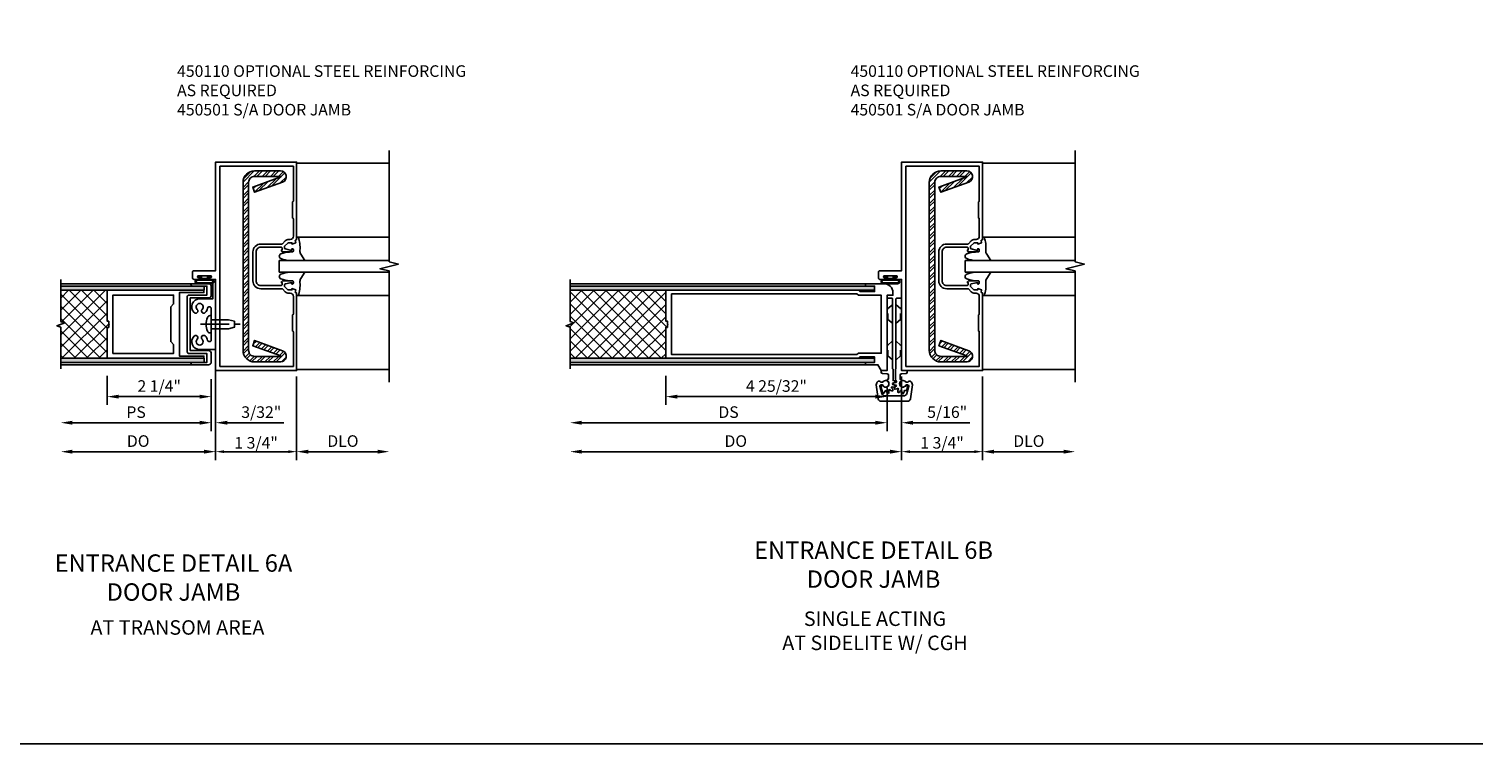
# Model space of a CAD drawing. Extents: x 0 to 105, y 0 to 66.
# Drawn here: x 74 to 105, y 0 to 15 of the extents above; entities that cross this region are included whole.
import ezdxf
from ezdxf.enums import TextEntityAlignment as Align

# ---------------------------------------------------------------- set-up
doc = ezdxf.new("R2010")
doc.units = 0
doc.header["$LTSCALE"] = 0.5
doc.header["$MEASUREMENT"] = 0
doc.linetypes.add('CENTER', pattern=[2, 1.25, -0.25, 0.25, -0.25])
doc.linetypes.add('HIDDEN', pattern=[0.375, 0.25, -0.125])
doc.layers.get('0').update_dxf_attribs({"color": 4, "linetype": 'CONTINUOUS'})
for name, color, linetype in [('CENTER', 1, 'CENTER'), ('DIME', 2, 'CONTINUOUS'), ('FORMAT', 7, 'CONTINUOUS'), ('HIDDEN', 3, 'HIDDEN'), ('TEXT', 3, 'CONTINUOUS')]:
    doc.layers.add(name, color=color, linetype=linetype)
doc.styles.get("Standard").update_dxf_attribs({"font": 'arial.ttf'})
doc.dimstyles.new('EXT_ON-OFF', dxfattribs={"dimscale": 2, "dimtxt": 0.125, "dimasz": 0.125, "dimexe": 0.09, "dimexo": 0.1875, "dimgap": 0.05, "dimtad": 3, "dimdec": 4, "dimzin": 3, "dimdsep": 46, "dimlunit": 5, "dimtxsty": 'Standard', "dimcen": 0, "dimse2": 1, "dimazin": 0, "dimtfac": 1, "dimtdec": 4, "dimtofl": 0, "dimtmove": 0, "dimatfit": 0, "dimfxl": 1, "dimfrac": 2, "dimtolj": 1, "dimtzin": 3, "dimarcsym": 0})
doc.dimstyles.new('EXT_ON-ON', dxfattribs={"dimscale": 2, "dimtxt": 0.125, "dimasz": 0.125, "dimexe": 0.09, "dimexo": 0.1875, "dimgap": 0.05, "dimtad": 3, "dimdec": 5, "dimzin": 3, "dimdsep": 46, "dimlunit": 5, "dimtxsty": 'Standard', "dimcen": 0, "dimazin": 0, "dimtfac": 1, "dimtdec": 5, "dimtofl": 0, "dimtmove": 0, "dimatfit": 0, "dimfxl": 1, "dimfrac": 2, "dimtolj": 1, "dimtzin": 3, "dimarcsym": 0})
doc.dimstyles.new('SHOP_DETAILS_NORCROSS', dxfattribs={"dimtxt": 0.25, "dimasz": 0.18, "dimexe": 0.125, "dimexo": 0.125, "dimgap": 0.062, "dimtad": 1, "dimdec": 4, "dimzin": 1, "dimdsep": 46, "dimlunit": 5, "dimtxsty": 'Standard', "dimcen": 0, "dimclrd": 256, "dimclre": 256, "dimclrt": 256, "dimadec": 0, "dimazin": 0, "dimtfac": 1, "dimtdec": 5, "dimtofl": 0, "dimtmove": 0, "dimatfit": 3, "dimfxl": 1, "dimfrac": 2, "dimtolj": 1, "dimtzin": 1, "dimarcsym": 0})

# ---------------------------------------------------------------- blocks, each defined once
blk = doc.blocks.new('b450110')
blk.add_lwpolyline([(-0.477, -1.443, -0.8391), (-0.479, -1.432), (0.126, -1.212), (0.085, -1.1), (-0.52, -1.32, 0.8391), (-0.477, -1.563), (0.085, -1.563, 0.414214), (0.335, -1.313), (0.335, 2.312, 0.414214), (0.085, 2.562), (-0.477, 2.562, 0.8391), (-0.52, 2.32), (0.085, 2.1), (0.126, 2.212), (-0.479, 2.432, -0.8391), (-0.477, 2.443), (0.085, 2.443, -0.414214), (0.215, 2.312), (0.215, -1.313, -0.414214), (0.085, -1.443)], format="xyb", close=True)
blk = doc.blocks.new('B450018')
for points in [[(-0.975, 1.837, 0.414214), (-0.875, 1.937), (-0.875, 2.562, 0.414214), (-0.975, 2.663), (-1.416, 2.663, 0.414214), (-1.441, 2.637), (-1.441, 2.6), (-1.419, 2.6, -0.414214), (-1.458, 2.562), (-1.659, 2.562, -0.414214), (-1.679, 2.582), (-1.679, 2.611, -0.414214), (-1.659, 2.631), (-1.647, 2.631), (-1.647, 2.602), (-1.609, 2.602), (-1.507, 2.625, 0.354119), (-1.491, 2.644), (-1.491, 2.686), (-1.558, 2.753, 0.198912), (-1.576, 2.76), (-1.647, 2.76), (-1.647, 2.731), (-1.73, 2.76), (-1.72, 2.813), (-1.75, 2.824), (-1.75, 4.5), (0, 4.5), (0, 2.157), (0.469, 2.157, -0.414214), (0.5, 2.126), (0.5, 2, -0.414214), (0.469, 1.969), (0.347, 1.969, -1), (0.347, 2.003), (0.365, 2.003, 1), (0.365, 2.049), (0.115, 2.049, 1), (0.115, 2.003), (0.133, 2.003, -1), (0.133, 1.969), (0, 1.969), (0, 0), (-1.75, 0), (-1.75, 1.676), (-1.72, 1.687), (-1.73, 1.74), (-1.647, 1.769), (-1.647, 1.74), (-1.576, 1.74, 0.198912), (-1.558, 1.747), (-1.491, 1.814), (-1.491, 1.855, 0.354119), (-1.507, 1.875), (-1.609, 1.898), (-1.647, 1.898), (-1.647, 1.869), (-1.659, 1.869, -0.414214), (-1.679, 1.889), (-1.679, 1.917, -0.414214), (-1.659, 1.937), (-1.458, 1.937, -0.414214), (-1.419, 1.899), (-1.441, 1.899), (-1.441, 1.862, 0.414214), (-1.416, 1.837)], [(-0.975, 1.767, 0.414214), (-0.805, 1.937), (-0.805, 2.562, 0.414214), (-0.975, 2.732), (-1.43, 2.732, -0.19902), (-1.444, 2.738), (-1.506, 2.8, 0.19902), (-1.58, 2.83), (-1.61, 2.83, -0.414214), (-1.68, 2.9), (-1.68, 3.277, -0.414214), (-1.66, 3.297), (-1.66, 3.641, -0.414214), (-1.68, 3.661), (-1.68, 4.41), (-0.094, 4.41), (-0.094, 0.09), (-1.68, 0.09), (-1.68, 0.838, -0.414214), (-1.66, 0.858), (-1.66, 1.202, -0.414214), (-1.68, 1.222), (-1.68, 1.6, -0.414214), (-1.61, 1.67), (-1.58, 1.67, 0.19902), (-1.506, 1.7), (-1.444, 1.762, -0.19902), (-1.43, 1.767)]]:
    blk.add_lwpolyline(points, format="xyb", close=True)
blk = doc.blocks.new('B027078')
for p, q in [((-0.174, 0.156), (-0.174, -0.156)), ((-0.154, 0.156), (-0.154, -0.156)), ((-0.1, 0.156), (-0.1, -0.156)), ((-0.08, 0.156), (-0.08, -0.156)), ((-0.021, 0.077), (-0.08, 0.077)), ((-0.062, -0.062), (-0.062, 0.062)), ((-0.006, 0.062), (-0.062, 0.062)), ((-0.021, 0.077), (-0.021, 0.135)), ((-0.006, 0.135), (-0.021, 0.135)), ((-0.006, 0.062), (-0.006, 0.135)), ((-0.08, -0.077), (-0.021, -0.077)), ((-0.062, -0.062), (-0.006, -0.062)), ((-0.021, -0.135), (-0.021, -0.077)), ((-0.021, -0.135), (-0.006, -0.135)), ((-0.006, -0.135), (-0.006, -0.062))]:
    blk.add_line(p, q)
for centre, radius, start, end in [((-0.127, 0.156), 0.047, 0, 180), ((-0.127, 0.156), 0.027, 0, 180), ((-0.127, -0.156), 0.047, 180, 0), ((-0.127, -0.156), 0.027, 180, 0)]:
    blk.add_arc(centre, radius, start, end)
blk = doc.blocks.new('B450501M')
at = {"linetype": 'Continuous'}
blk.add_blockref('B450018', (0, 0), dxfattribs=at)
at = {"extrusion": (0, 0, -1), "zscale": -1, "rotation": 90}
blk.add_blockref('B027078', (-0.24, 2.04885), dxfattribs=at)
blk.add_blockref('B027078', (-0.24, 2.04885), dxfattribs=at)
blk = doc.blocks.new('B027074', base_point=(1.147, 6.562))
blk.add_line((0.957, 6.867), (0.819, 6.956))
for centre, radius, start, end in [((1.571, 6.697), 0.756, 185.3314, 200.0258), ((1.024, 6.973), 0.125, 237.4292, 276.9947), ((0.317, 6.678), 0.689, 339.6199, 355.7178), ((1.11, 6.278), 0.574, 68.067, 96.9947)]:
    blk.add_arc(centre, radius, start, end)
at = {"linetype": 'Continuous'}
blk.add_arc((0.912, 6.457), 0.0549, 200.817, 339.183, dxfattribs=at)
blk = doc.blocks.new('S450NF008')
for p, q in [((-0.506, 1), (-0.506, 3)), ((0, 0.625), (0, 3)), ((0.25, 0.625), (0.25, 3)), ((0.756, 1), (0.756, 3)), ((0, 0.625), (0.25, 0.625))]:
    blk.add_line(p, q)
at = {"xscale": -1}
blk.add_blockref('B027074', (-0.329, 0.784), dxfattribs=at)
blk.add_blockref('B027074', (0.579, 0.784))
blk = doc.blocks.new('*D117')
at = {"layer": 'DIME', "lineweight": -2, "transparency": 16777216}
for p, q in [((-1.75, -0.125), (-1.75, -1.875)), ((0, -0.125), (0, -1.875)), ((-1.57, -1.75), (-0.18, -1.75))]:
    blk.add_line(p, q, dxfattribs=at)
at = {"layer": 'DIME', "transparency": 16777216}
for points in [[(-1.57, -1.72), (-1.57, -1.78), (-1.75, -1.75)], [(-0.18, -1.72), (-0.18, -1.78), (0, -1.75)]]:
    blk.add_solid(points, dxfattribs=at)
at = {"layer": 'DIME', "transparency": 16777216, "insert": (-0.875, -1.559), "char_height": 0.25, "attachment_point": 5}
blk.add_mtext('\\A1;1 3/4"', dxfattribs=at)
blk = doc.blocks.new('*D118')
at = {"layer": 'DIME', "color": 0, "lineweight": -2, "transparency": 16777216}
for p, q in [((0, -0.375), (0, -1.93)), ((0.25, -1.75), (1.75, -1.75))]:
    blk.add_line(p, q, dxfattribs=at)
at = {"layer": 'DIME', "color": 0, "transparency": 16777216}
for points in [[(0.25, -1.708), (0.25, -1.792), (0, -1.75)], [(1.75, -1.708), (1.75, -1.792), (2, -1.75)]]:
    blk.add_solid(points, dxfattribs=at)
at = {"layer": 'DIME', "color": 0, "transparency": 16777216, "insert": (1, -1.521), "char_height": 0.25, "attachment_point": 5}
blk.add_mtext('\\A1;DLO', dxfattribs=at)
blk = doc.blocks.new('B977108')
for p, q in [((-0.026, 0.186), (0, 0.186)), ((-0.026, -0.186), (0, -0.186))]:
    blk.add_line(p, q)
blk.add_lwpolyline([(0, 0.186), (0, -0.186)], close=True)
blk.add_lwpolyline([(0, 0.095), (0.375, 0.095), (0.5, 0.065), (0.5, -0.065), (0.375, -0.095), (0, -0.095)])
for centre, radius, start, end in [((0.312, 0), 0.422, 159.6298, 200.3702), ((-0.026, 0.126), 0.061, 90, 159.6298), ((-0.026, -0.126), 0.061, 200.3702, 270)]:
    blk.add_arc(centre, radius, start, end)
at = {"layer": 'CENTER'}
blk.add_line((-0.235, 0), (0.625, 0), dxfattribs=at)
blk = doc.blocks.new('B237032')
blk.add_lwpolyline([(0.344, 0.453), (0.032, 0.453, -0.414435), (0, 0.485), (0, 1.938, -1.000161), (0.062, 1.938), (0.062, 1.547), (0.344, 1.547, -0.668179), (0.466, 1.253, -0.997818), (0.397, 1.322, 2.416291), (0.291, 1.322, -0.994989), (0.222, 1.254, -0.156576), (0.174, 1.348, 0.367682), (0.143, 1.375), (0.126, 1.375, 0.414435), (0.094, 1.343), (0.094, 1.015), (0.079, 1), (0.094, 0.985), (0.094, 0.657, 0.414435), (0.126, 0.625), (0.143, 0.625, 0.36904), (0.174, 0.652, -0.158116), (0.222, 0.747, -0.997751), (0.291, 0.678, 2.404813), (0.397, 0.678, -1.002196), (0.465, 0.746, -0.668851)], format="xyb", close=True)
blk = doc.blocks.new('*D129')
at = {"layer": 'DIME', "color": 0, "lineweight": -2, "transparency": 16777216}
for p, q in [((75.692, 7.948), (75.692, 7.316)), ((77.942, 7.87), (77.942, 7.316)), ((77.692, 7.496), (75.942, 7.496))]:
    blk.add_line(p, q, dxfattribs=at)
at = {"layer": 'DIME', "color": 0, "transparency": 16777216}
for points in [[(75.942, 7.537), (75.942, 7.454), (75.692, 7.496)], [(77.692, 7.537), (77.692, 7.454), (77.942, 7.496)]]:
    blk.add_solid(points, dxfattribs=at)
at = {"layer": 'DIME', "color": 0, "transparency": 16777216, "insert": (76.817, 7.725), "char_height": 0.25, "attachment_point": 5}
blk.add_mtext('\\A1;2 1/4"', dxfattribs=at)
blk = doc.blocks.new('*D130')
at = {"layer": 'DIME', "color": 0, "lineweight": -2, "transparency": 16777216}
for p, q in [((77.942, 7.87), (77.942, 6.753)), ((77.692, 6.933), (74.942, 6.933))]:
    blk.add_line(p, q, dxfattribs=at)
at = {"layer": 'DIME', "color": 0, "transparency": 16777216}
for points in [[(74.942, 6.975), (74.942, 6.891), (74.692, 6.933)], [(77.692, 6.975), (77.692, 6.891), (77.942, 6.933)]]:
    blk.add_solid(points, dxfattribs=at)
at = {"layer": 'DIME', "color": 0, "transparency": 16777216, "insert": (76.317, 7.162), "char_height": 0.25, "attachment_point": 5}
blk.add_mtext('\\A1;PS', dxfattribs=at)
blk = doc.blocks.new('*D131')
at = {"layer": 'DIME', "color": 0, "lineweight": -2, "transparency": 16777216}
for p, q in [((78.035, 8.168), (78.035, 6.753)), ((77.942, 7.87), (77.942, 6.753)), ((77.692, 6.933), (77.442, 6.933)), ((78.285, 6.933), (79.508, 6.933))]:
    blk.add_line(p, q, dxfattribs=at)
at = {"layer": 'DIME', "color": 0, "transparency": 16777216}
for points in [[(77.692, 6.975), (77.692, 6.891), (77.942, 6.933)], [(78.285, 6.975), (78.285, 6.891), (78.035, 6.933)]]:
    blk.add_solid(points, dxfattribs=at)
at = {"layer": 'DIME', "color": 0, "transparency": 16777216, "insert": (79.022, 7.162), "char_height": 0.25, "attachment_point": 5}
blk.add_mtext('\\A1;3/32"', dxfattribs=at)
blk = doc.blocks.new('*D132')
at = {"layer": 'DIME', "color": 0, "lineweight": -2, "transparency": 16777216}
for p, q in [((78.035, 8.168), (78.035, 6.128)), ((77.785, 6.308), (74.942, 6.308))]:
    blk.add_line(p, q, dxfattribs=at)
at = {"layer": 'DIME', "color": 0, "transparency": 16777216}
for points in [[(74.942, 6.35), (74.942, 6.266), (74.692, 6.308)], [(77.785, 6.35), (77.785, 6.266), (78.035, 6.308)]]:
    blk.add_solid(points, dxfattribs=at)
at = {"layer": 'DIME', "color": 0, "transparency": 16777216, "insert": (76.363, 6.537), "char_height": 0.25, "attachment_point": 5}
blk.add_mtext('\\A1;DO', dxfattribs=at)
blk = doc.blocks.new('B237006')
blk.add_lwpolyline([(0.094, 0.187, 0.414214), (0.156, 0.125), (0.533, 0.125), (0.533, 0.144, 0.414214), (0.502, 0.175), (0.188, 0.175), (0.188, 0.369), (0.58, 0.369, 0.414214), (0.611, 0.4), (0.611, 1.6, 0.414214), (0.58, 1.631), (0.188, 1.631), (0.188, 1.825), (0.502, 1.825, 0.414214), (0.533, 1.856), (0.533, 1.875), (0.156, 1.875, 0.414214), (0.094, 1.813), (0.094, 1.631, 0.414214), (0.156, 1.569), (0.549, 1.569), (0.549, 0.431), (0.156, 0.431, 0.414214), (0.094, 0.369)], format="xyb", close=True)
blk = doc.blocks.new('B237020')
for points in [[(2.307, 1.068), (2.344, 1.068), (2.344, 1.735), (0.251, 1.735), (0.251, 1.685), (0.782, 1.685), (0.782, 0.315), (0.251, 0.315), (0.251, 0.265), (2.344, 0.265), (2.344, 0.931), (2.307, 0.931), (2.307, 0.99), (2.297, 1), (2.307, 1.01)], [(2.219, 0.37), (0.907, 0.37), (0.907, 0.562), (0.97, 0.625), (0.97, 1.375), (0.907, 1.438), (0.907, 1.63), (1.843, 1.63), (1.844, 1.629), (1.845, 1.63), (2.219, 1.63)]]:
    blk.add_lwpolyline(points, close=True)
blk = doc.blocks.new('B237029')
blk.add_lwpolyline([(5.057, 0.932), (5.057, 0.99), (5.047, 1), (5.057, 1.01), (5.057, 1.069), (5.094, 1.069), (5.094, 1.735), (0.93, 1.735), (0.9, 1.705), (0.581, 1.705), (0.581, 1.825), (0.766, 1.825, 0.414214), (0.781, 1.84), (0.781, 1.875), (0.375, 1.875, 0.414214), (0.188, 1.688), (0.188, 1.625), (0.312, 1.625), (0.312, 0), (0.437, 0), (0.51, 0.125), (0.781, 0.125), (0.781, 0.16, 0.414214), (0.766, 0.175), (0.581, 0.175), (0.581, 0.295), (0.9, 0.295), (0.93, 0.265), (5.094, 0.265), (5.094, 0.932)], format="xyb", close=True)
blk.add_lwpolyline([(0.963, 1.655), (0.933, 1.625), (0.437, 1.625), (0.437, 0.375), (0.933, 0.375), (0.963, 0.345), (4.969, 0.345), (4.969, 1.655)], close=True)
blk = doc.blocks.new('*D169')
at = {"layer": 'DIME', "color": 0, "lineweight": -2, "transparency": 16777216}
for p, q in [((87.758, 7.948), (87.758, 7.316)), ((92.539, 7.683), (92.539, 7.316)), ((92.289, 7.496), (88.008, 7.496))]:
    blk.add_line(p, q, dxfattribs=at)
at = {"layer": 'DIME', "color": 0, "transparency": 16777216}
for points in [[(88.008, 7.537), (88.008, 7.454), (87.758, 7.496)], [(92.289, 7.537), (92.289, 7.454), (92.539, 7.496)]]:
    blk.add_solid(points, dxfattribs=at)
at = {"layer": 'DIME', "color": 0, "transparency": 16777216, "insert": (90.149, 7.725), "char_height": 0.25, "attachment_point": 5}
blk.add_mtext('\\A1;4 25/32"', dxfattribs=at)
blk = doc.blocks.new('*D170')
at = {"layer": 'DIME', "color": 0, "lineweight": -2, "transparency": 16777216}
for p, q in [((92.539, 7.683), (92.539, 6.753)), ((92.289, 6.933), (85.941, 6.933))]:
    blk.add_line(p, q, dxfattribs=at)
at = {"layer": 'DIME', "color": 0, "transparency": 16777216}
for points in [[(85.941, 6.975), (85.941, 6.891), (85.691, 6.933)], [(92.289, 6.975), (92.289, 6.891), (92.539, 6.933)]]:
    blk.add_solid(points, dxfattribs=at)
at = {"layer": 'DIME', "color": 0, "transparency": 16777216, "insert": (89.115, 7.162), "char_height": 0.25, "attachment_point": 5}
blk.add_mtext('\\A1;DS', dxfattribs=at)
blk = doc.blocks.new('*D171')
at = {"layer": 'DIME', "color": 0, "lineweight": -2, "transparency": 16777216}
for p, q in [((92.852, 7.683), (92.852, 6.128)), ((92.602, 6.308), (85.941, 6.308))]:
    blk.add_line(p, q, dxfattribs=at)
at = {"layer": 'DIME', "color": 0, "transparency": 16777216}
for points in [[(85.941, 6.35), (85.941, 6.266), (85.691, 6.308)], [(92.602, 6.35), (92.602, 6.266), (92.852, 6.308)]]:
    blk.add_solid(points, dxfattribs=at)
at = {"layer": 'DIME', "color": 0, "transparency": 16777216, "insert": (89.271, 6.537), "char_height": 0.25, "attachment_point": 5}
blk.add_mtext('\\A1;DO', dxfattribs=at)
blk = doc.blocks.new('*D172')
at = {"layer": 'DIME', "color": 0, "lineweight": -2, "transparency": 16777216}
for p, q in [((92.539, 7.683), (92.539, 6.753)), ((92.852, 7.683), (92.852, 6.753)), ((92.289, 6.933), (92.039, 6.933)), ((93.102, 6.933), (94.325, 6.933))]:
    blk.add_line(p, q, dxfattribs=at)
at = {"layer": 'DIME', "color": 0, "transparency": 16777216}
for points in [[(92.289, 6.975), (92.289, 6.891), (92.539, 6.933)], [(93.102, 6.975), (93.102, 6.891), (92.852, 6.933)]]:
    blk.add_solid(points, dxfattribs=at)
at = {"layer": 'DIME', "color": 0, "transparency": 16777216, "insert": (93.838, 7.162), "char_height": 0.25, "attachment_point": 5}
blk.add_mtext('\\A1;5/16"', dxfattribs=at)
blk = doc.blocks.new('B050820')
at = {"flags": 128}
for points in [[(0.008, -0.185), (0.008, -0.227, -1.308332), (-0.095, -0.315), (-0.135, -0.333), (-0.11, -0.426), (-0.071, -0.426), (-0.059, -0.436), (-0.059, -0.458), (-0.045, -0.49), (-0.037, -0.501), (-0.026, -0.501), (-0.018, -0.49), (-0.006, -0.465), (-0.004, -0.436), (0.007, -0.427), (0.021, -0.43), (0.032, -0.449), (0.059, -0.47), (0.071, -0.475), (0.081, -0.469), (0.083, -0.456), (0.081, -0.428), (0.068, -0.402), (0.072, -0.389), (0.086, -0.384), (0.105, -0.395), (0.139, -0.4), (0.153, -0.398), (0.158, -0.388), (0.153, -0.376), (0.137, -0.353), (0.113, -0.337), (0.11, -0.323), (0.12, -0.312), (0.142, -0.312), (0.174, -0.299), (0.184, -0.291), (0.184, -0.279), (0.174, -0.271), (0.142, -0.258), (0.12, -0.258), (0.11, -0.247), (0.111, -0.237, 0.189589), (0.131, -0.186), (0.131, 0.029), (0.12, 0.04), (0.12, 1.546, 0.414214), (0.104, 1.562), (0.016, 1.562, 0.414214), (0, 1.546), (0, 0.005, -0.414214), (-0.005, 0), (-0.12, 0, 0.414214), (-0.125, -0.005), (-0.125, -0.032, 0.395467), (-0.097, -0.062), (0.003, -0.068, -0.395467), (0.031, -0.098), (0.031, -0.185)], [(-0.097, -0.31, 4.527597), (-0.093, -0.25), (-0.14, -0.25, -0.414214), (-0.145, -0.246), (-0.145, -0.241, 0.414214), (-0.155, -0.231), (-0.191, -0.231, 0.171573), (-0.197, -0.233, 0.226541), (-0.234, -0.31), (-0.191, -0.61, 0.373885), (-0.133, -0.661), (0.445, -0.661, 0.373885), (0.504, -0.61), (0.546, -0.31, 0.226541), (0.509, -0.233, 0.171573), (0.503, -0.231), (0.467, -0.231, 0.414214), (0.457, -0.241), (0.457, -0.246, -0.414214), (0.452, -0.25), (0.405, -0.25, 4.527597), (0.41, -0.31), (0.449, -0.31, -0.493145), (0.468, -0.335), (0.426, -0.493, -0.339454), (0.355, -0.548), (-0.042, -0.548, -0.339454), (-0.114, -0.493), (-0.156, -0.335, -0.493145), (-0.137, -0.31)]]:
    blk.add_lwpolyline(points, format="xyb", close=True, dxfattribs=at)
blk.add_lwpolyline([(0.405, -0.492), (0.394, -0.495), (0.384, -0.487), (0.366, -0.466), (0.357, -0.438), (0.344, -0.432), (0.331, -0.438), (0.325, -0.459), (0.304, -0.487), (0.294, -0.495), (0.282, -0.492), (0.277, -0.48), (0.273, -0.453), (0.278, -0.424), (0.271, -0.412), (0.256, -0.411), (0.241, -0.427), (0.209, -0.44), (0.195, -0.442), (0.187, -0.434), (0.189, -0.42), (0.198, -0.394), (0.218, -0.373), (0.217, -0.358), (0.205, -0.351), (0.184, -0.356), (0.149, -0.352), (0.137, -0.347), (0.134, -0.335), (0.142, -0.325), (0.163, -0.307), (0.191, -0.298), (0.197, -0.285), (0.191, -0.272), (0.17, -0.266), (0.142, -0.245), (0.134, -0.235), (0.137, -0.223), (0.149, -0.218), (0.176, -0.214), (0.181, -0.215), (0.181, 0.029), (0.193, 0.04), (0.193, 1.546, -0.414214), (0.209, 1.562), (0.297, 1.562, -0.414214), (0.313, 1.546), (0.313, 0.005, 0.414214), (0.318, 0), (0.433, 0, -0.414214), (0.438, -0.005), (0.438, -0.032, -0.395467), (0.409, -0.062), (0.31, -0.068, 0.395467), (0.282, -0.098), (0.282, -0.185), (0.304, -0.185), (0.304, -0.227, 1.308331), (0.408, -0.315), (0.448, -0.333), (0.405, -0.492)], format="xyb", dxfattribs=at)
at = {"layer": 'HIDDEN'}
for p, q in [((0.001, 1.338), (0.02, 1.338)), ((0.02, 1.338), (0.12, 1.425)), ((0.02, 1.104), (0.02, 1.338)), ((0.293, 1.338), (0.193, 1.425)), ((0.293, 1.104), (0.293, 1.338)), ((0.312, 1.338), (0.293, 1.338)), ((0.001, 1.104), (0.02, 1.104)), ((0.02, 1.104), (0.12, 1.017)), ((0.293, 1.104), (0.193, 1.017)), ((0.312, 1.104), (0.293, 1.104)), ((0.02, 0.55), (0.12, 0.638)), ((0.293, 0.55), (0.193, 0.638)), ((0, 0.55), (0.02, 0.55)), ((0, 0.316), (0.02, 0.316)), ((0.02, 0.316), (0.02, 0.55)), ((0.02, 0.316), (0.12, 0.229)), ((0.293, 0.316), (0.193, 0.229)), ((0.293, 0.316), (0.293, 0.55)), ((0.312, 0.55), (0.293, 0.55)), ((0.312, 0.316), (0.293, 0.316))]:
    blk.add_line(p, q, dxfattribs=at)
blk = doc.blocks.new('S450CD25')
for p, q in [((2.00001, 4.476), (0, 4.476)), ((-1.74996, 0), (-1.74996, 0)), ((0, 0.024), (2.00001, 0.024))]:
    blk.add_line(p, q)
blk.add_lwpolyline([(2.00001, 4.75), (2.00001, 2.35001), (2.19999, 2.29999), (1.80001, 2.20001), (2.00001, 2.15001), (2.00001, -0.25)])
at = {"linetype": 'Continuous', "xscale": -1}
blk.add_blockref('B450501M', (-1.75, 0), dxfattribs=at)
at = {"linetype": 'Continuous', "xscale": -1, "rotation": 270}
blk.add_blockref('S450NF008', (-1, 2.12379), dxfattribs=at)
at = {"layer": 'DIME'}
dim = blk.add_linear_dim(base=(-0.00002, -1.75), p1=(-1.74996, 0), p2=(-0.00002, 0), angle=180, dimstyle='SHOP_DETAILS_NORCROSS', override={"dimpost": '"'}, dxfattribs=at)
dim.commit()
dim.dimension.update_dxf_attribs({"geometry": '*D117', "text_midpoint": (-0.87499, -1.55865)})
dim = blk.add_linear_dim(base=(2.00001, -1.75), p1=(0, 0), p2=(2.00001, -0.25), angle=180, text='DLO', dimstyle='EXT_ON-OFF', override={"dimpost": '"'}, dxfattribs=at)
dim.commit()
dim.dimension.update_dxf_attribs({"geometry": '*D118', "text_midpoint": (1.00001, -1.52065)})

msp = doc.modelspace()

# ---------------------------------------------------------------- hatches: boundary and pattern name
at = {"linetype": 'Continuous'}
h = msp.add_hatch(dxfattribs=at)
h.set_pattern_fill('STEEL', color=256, style=0)
h.set_pattern_definition([(45, (1.2004, -6.6093), (-0.08838835, 0.08838835), []), (45, (1.2004, -6.5468), (-0.08838835, 0.08838835), [])])
h.paths.add_polyline_path([(79.439547, 12.370592), (78.877547, 12.370592, 0.414213562), (78.627547, 12.120592), (78.627547, 8.495592, 0.414213562), (78.877547, 8.245592), (79.439547, 8.245592, 0.839099631), (79.4823, 8.488054), (78.877547, 8.708166), (78.836642, 8.595778), (79.441394, 8.375666, -0.839099631), (79.439547, 8.365192), (78.877547, 8.365192, -0.414213562), (78.747147, 8.495592), (78.747147, 12.120592, -0.414213562), (78.877547, 12.250992), (79.439547, 12.250992, -0.839099631), (79.441394, 12.240518), (78.836642, 12.020406), (78.877547, 11.908019), (79.4823, 12.12813, 0.839099631)])
h = msp.add_hatch(dxfattribs=at)
h.set_pattern_fill('STEEL', color=256, style=0)
h.set_pattern_definition([(45, (16.02465, -6.6093), (-0.08838835, 0.08838835), []), (45, (16.02465, -6.5468), (-0.08838835, 0.08838835), [])])
h.paths.add_polyline_path([(94.263798, 12.370592), (93.701798, 12.370592, 0.414213562), (93.451798, 12.120592), (93.451798, 8.495592, 0.414213562), (93.701798, 8.245592), (94.263798, 8.245592, 0.839099631), (94.30655, 8.488054), (93.701798, 8.708166), (93.660892, 8.595778), (94.265645, 8.375666, -0.839099631), (94.263798, 8.365192), (93.701798, 8.365192, -0.414213562), (93.571398, 8.495592), (93.571398, 12.120592, -0.414213562), (93.701798, 12.250992), (94.263798, 12.250992, -0.839099631), (94.265645, 12.240518), (93.660892, 12.020406), (93.701798, 11.908019), (94.30655, 12.12813, 0.839099631)])
h = msp.add_hatch(color=256)
h.dxf.hatch_style = 1
h.paths.add_polyline_path([(77.784519, 9.883095), (77.784519, 9.793095), (74.691519, 9.793095), (74.691519, 9.883095)])
h = msp.add_hatch()
h.set_pattern_fill('ANSI37', color=256, scale=1.5, angle=90)
h.set_pattern_definition([(135, (88.9211, 2.37565), (-0.1325825, -0.1325825), []), (225, (88.9211, 2.37565), (0.1325825, -0.1325825), [])])
h.paths.add_polyline_path([(74.691519, 9.793095), (74.691519, 8.323095), (75.691519, 8.323095), (75.691519, 8.989595), (75.728519, 8.989595), (75.728519, 9.048095), (75.738519, 9.058095), (75.728519, 9.068095), (75.728519, 9.126595), (75.691519, 9.126595), (75.691519, 9.793095)])
h = msp.add_hatch()
h.set_pattern_fill('ANSI37', color=256, scale=1.5)
h.set_pattern_definition([(45, (86.33349, 8.0581), (-0.132583, 0.132583), []), (135, (86.33349, 8.0581), (-0.132583, -0.132583), [])])
h.paths.add_polyline_path([(85.690878, 9.793095), (87.758681, 9.793095), (87.758681, 9.126595), (87.795681, 9.126595), (87.795681, 9.068095), (87.805681, 9.058095), (87.795681, 9.048095), (87.795681, 8.989595), (87.758681, 8.989595), (87.758681, 8.323095), (85.690878, 8.323095), (85.690878, 8.995595), (85.60502, 9.026845), (85.776737, 9.089345), (85.690878, 9.120595)])
h = msp.add_hatch(color=256)
h.dxf.hatch_style = 1
h.paths.add_polyline_path([(92.270681, 9.883095), (92.270681, 9.793095), (85.690878, 9.793095), (85.690878, 9.883095)])
h = msp.add_hatch(color=256)
h.dxf.hatch_style = 1
h.paths.add_polyline_path([(77.784519, 8.323095), (77.784519, 8.233095), (74.691519, 8.233095), (74.691519, 8.323095)])
h = msp.add_hatch(color=256)
h.dxf.hatch_style = 1
h.paths.add_polyline_path([(92.270681, 8.323095), (92.270681, 8.233095), (85.690878, 8.233095), (85.690878, 8.323095)])

# ---------------------------------------------------------------- linework, layer by layer
for p, q in [((77.502519, 9.933095), (74.691519, 9.933095)), ((77.502519, 8.183095), (74.691519, 8.183095))]:
    msp.add_line(p, q, dxfattribs=at)
for p, q in [((85.690878, 9.933095), (92.070681, 9.933095)), ((85.690878, 8.183095), (92.070681, 8.183095))]:
    msp.add_line(p, q)
for points in [[(74.691519, 8.093095), (74.691519, 8.995595), (74.605661, 9.026845), (74.777378, 9.089345), (74.691519, 9.120595), (74.691519, 10.023095)], [(85.690878, 10.023095), (85.690878, 9.120595), (85.776737, 9.089345), (85.60502, 9.026845), (85.690878, 8.995595), (85.690878, 8.093095)]]:
    msp.add_lwpolyline(points, dxfattribs=at)
for points in [[(74.691519, 9.793095), (77.784519, 9.793095), (77.784519, 9.883095), (74.691519, 9.883095)], [(85.690878, 9.793095), (92.270681, 9.793095), (92.270681, 9.883095), (85.690878, 9.883095)], [(74.691519, 8.323095), (77.784519, 8.323095), (77.784519, 8.233095), (74.691519, 8.233095)], [(85.690878, 8.323095), (92.270681, 8.323095), (92.270681, 8.233095), (85.690878, 8.233095)]]:
    msp.add_lwpolyline(points)
at = {"layer": 'FORMAT'}
msp.add_lwpolyline([(105.410254, 0), (0, 0), (0, 65.993911)], dxfattribs=at)

# ---------------------------------------------------------------- block references
for p in [(79.785269, 8.058095), (94.601931, 8.058095)]:
    msp.add_blockref('S450CD25', p)
at = {"linetype": 'Continuous', "xscale": -1}
for name, p in [('b450110', (78.962187, 9.808092)), ('b450110', (93.786478, 9.808092)), ('B237032', (78.035269, 8.058095)), ('B237029', (92.851931, 8.058095))]:
    msp.add_blockref(name, p, dxfattribs=at)
at = {"xscale": -1}
for name, p in [('B237020', (78.035269, 8.058095)), ('B237006', (78.035269, 8.058095)), ('B050820', (92.851931, 8.058095))]:
    msp.add_blockref(name, p, dxfattribs=at)
at = {"xscale": -1, "rotation": 180}
msp.add_blockref('B977108', (77.941269, 9.058095), dxfattribs=at)

# ---------------------------------------------------------------- texts
at = {"layer": 'TEXT', "linetype": 'Continuous'}
msp.add_text('AT TRANSOM AREA', height=0.3125, dxfattribs=at).set_placement((77.210971, 2.357176), align=Align.CENTER)
at = {"layer": 'TEXT'}
for s, insert, char_height, width, attachment_point in [('450110 OPTIONAL STEEL REINFORCING\\P             AS REQUIRED \\P450501 S/A DOOR JAMB', (77.203204, 14.648508), 0.25, 7.50931068, 1), ('450110 OPTIONAL STEEL REINFORCING\\P             AS REQUIRED \\P450501 S/A DOOR JAMB', (91.751938, 14.648508), 0.25, 7.50931068, 1), ('ENTRANCE DETAIL 6A DOOR JAMB', (77.125077, 4.090725), 0.375, 5.64827763, 2), ('ENTRANCE DETAIL 6B DOOR JAMB', (92.246954, 4.369773), 0.375, 5.64751023, 2), ('SINGLE ACTING\\PAT SIDELITE W/ CGH', (92.278069, 2.858548), 0.3125, 6.6875, 2)]:
    msp.add_mtext(s, dxfattribs=dict(at, insert=insert, char_height=char_height, width=width, attachment_point=attachment_point))

# ---------------------------------------------------------------- dimensions: what is measured, and where the dimension line sits
at = {"layer": 'DIME'}
for base, p1, p2, text, picture, middle in [((74.691519, 6.308095), (78.035269, 8.543095), (74.691519, 8.093095), 'DO', '*D132', (76.363394, 6.537443)), ((74.691519, 6.933095), (77.941519, 8.245095), (74.691519, 8.093095), 'PS', '*D130', (76.316519, 7.162358)), ((85.690878, 6.933095), (92.539431, 8.058095), (85.690878, 8.093095), 'DS', '*D170', (89.115155, 7.162358)), ((85.690878, 6.308095), (92.851931, 8.058095), (85.690878, 8.093095), 'DO', '*D171', (89.271405, 6.537443))]:
    dim = msp.add_linear_dim(base=base, p1=p1, p2=p2, angle=180, text=text, dimstyle='EXT_ON-OFF', override={"dimpost": '"'}, dxfattribs=at)
    dim.commit()
    dim.dimension.update_dxf_attribs({"geometry": picture, "text_midpoint": middle})
for base, p1, p2, override, picture, middle in [((78.035269, 6.933095), (77.941519, 8.245095), (78.035269, 8.543095), {"dimpost": '"'}, '*D131', (79.02161, 7.162443)), ((75.691519, 7.495595), (77.941519, 8.245095), (75.691519, 8.323095), {"dimdec": 5, "dimpost": '"'}, '*D129', (76.816519, 7.724858)), ((87.758181, 7.495595), (92.539431, 8.058095), (87.758181, 8.323095), {"dimpost": '"'}, '*D169', (90.148806, 7.724943)), ((92.851931, 6.933095), (92.539431, 8.058095), (92.851931, 8.058095), {"dimpost": '"'}, '*D172', (93.838357, 7.162358))]:
    dim = msp.add_linear_dim(base=base, p1=p1, p2=p2, angle=180, dimstyle='EXT_ON-ON', override=override, dxfattribs=at)
    dim.commit()
    dim.dimension.update_dxf_attribs({"geometry": picture, "text_midpoint": middle})

doc.saveas('drawing.dxf')
